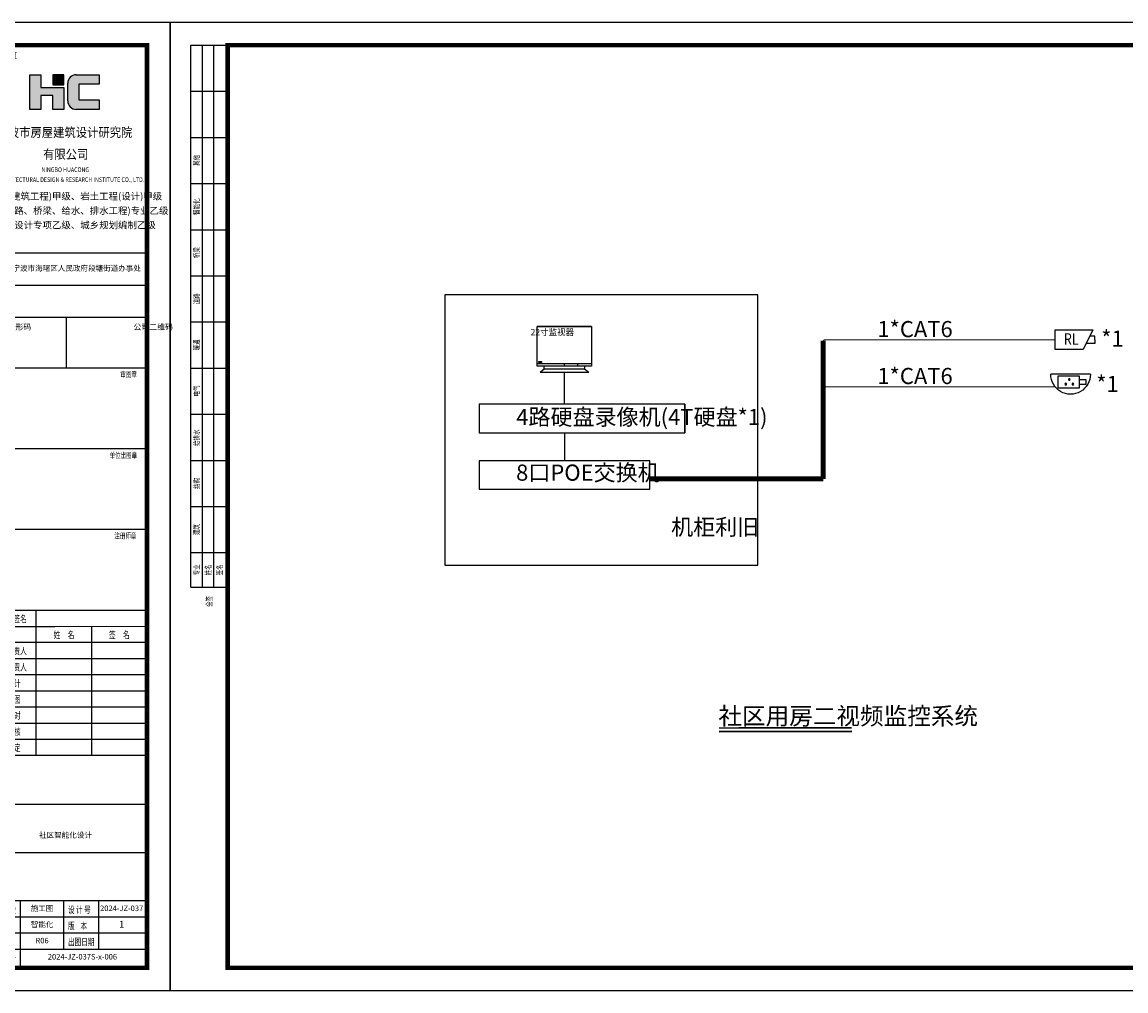
# Model space of a CAD drawing. Extents: x -389233 to 353766, y -32158 to 170724.
# Drawn here: x 24113 to 71964, y 128724 to 170724 of the extents above; entities that cross this region are included whole.
import ezdxf
from ezdxf.enums import TextEntityAlignment as Align

# ---------------------------------------------------------------- set-up
doc = ezdxf.new("R2010")
doc.units = 0
doc.header["$LTSCALE"] = 1000
doc.linetypes.add('DASH', pattern=[0.35, 0.25, -0.1])
doc.linetypes.add('DASHED2', pattern=[0.375, 0.25, -0.125])
doc.layers.get('0').update_dxf_attribs({"linetype": 'CONTINUOUS'})
for name, color, linetype in [('EQUIP-安防', 3, 'CONTINUOUS'), ('GY-TK-TZ', 23, 'CONTINUOUS'), ('TK', 23, 'CONTINUOUS'), ('TK-图框', 7, 'CONTINUOUS'), ('弱电文字', 255, 'CONTINUOUS'), ('弱电管线层', 6, 'CONTINUOUS'), ('弱电设备层', 1, 'CONTINUOUS')]:
    doc.layers.add(name, color=color, linetype=linetype)
doc.layers.add('弱电-DIM-SYMB', color=3, linetype='CONTINUOUS', lineweight=35)
doc.layers.add('弱电-DIM-符号', color=3, linetype='CONTINUOUS', lineweight=35)
doc.styles.add('_TEL_DIM', font='SIMPLEX', dxfattribs={"width": 0.8, "height": 3.5, "bigfont": 'HZTXT'})
doc.styles.add('仿宋', font='simfang.ttf', dxfattribs={"width": 0.7})
doc.styles.add('准园', font='txt', dxfattribs={"width": 0.9})
doc.styles.add('图签宋体', font='txt', dxfattribs={"height": 300})
doc.styles.add('智能化文字', font='gbenor.shx', dxfattribs={"bigfont": 'gbcbig.shx'})
doc.styles.add('英文', font='txt', dxfattribs={"width": 0.9})

# ---------------------------------------------------------------- blocks, each defined once
blk = doc.blocks.new('21寸液晶显示器')
at = {"layer": '弱电文字'}
for p, q in [((7657411, -3456978), (7657411, -3458204)), ((7657411, -3456978), (7657411, -3458204)), ((7659087, -3456978), (7657411, -3456978)), ((7657411, -3456978), (7659087, -3456978)), ((7657411, -3456978), (7659087, -3456978)), ((7659087, -3456978), (7657411, -3456978)), ((7659087, -3458204), (7659087, -3456978)), ((7659087, -3458204), (7659087, -3456978)), ((7657411, -3458134), (7659087, -3458134)), ((7657411, -3458134), (7659087, -3458134)), ((7657411, -3458204), (7657621, -3458204)), ((7657411, -3458204), (7657621, -3458204)), ((7657621, -3458204), (7657621, -3458294)), ((7657621, -3458204), (7658877, -3458204)), ((7657621, -3458204), (7658877, -3458204)), ((7657829, -3458204), (7657829, -3458134)), ((7657829, -3458204), (7657829, -3458134)), ((7658248, -3458204), (7658248, -3458134)), ((7658248, -3458204), (7658248, -3458134)), ((7658877, -3458294), (7658877, -3458204)), ((7658877, -3458204), (7659087, -3458204)), ((7658877, -3458204), (7659087, -3458204)), ((7658956, -3458063), (7658956, -3458087)), ((7658956, -3458063), (7658956, -3458087)), ((7659035, -3458063), (7658956, -3458063)), ((7658956, -3458087), (7658956, -3458087)), ((7658956, -3458087), (7658956, -3458087)), ((7658956, -3458087), (7659035, -3458087)), ((7658956, -3458087), (7659035, -3458087)), ((7659035, -3458087), (7659035, -3458063)), ((7659035, -3458087), (7659035, -3458063)), ((7657492, -3458403), (7657621, -3458294)), ((7657492, -3458403), (7659000, -3458403)), ((7657621, -3458294), (7658877, -3458294)), ((7658877, -3458294), (7659000, -3458403))]:
    blk.add_line(p, q, dxfattribs=at)
blk = doc.blocks.new('grwthrt')
at = {"layer": '弱电设备层', "color": 6, "xscale": -0.7, "yscale": 0.7, "zscale": 0.7}
blk.add_blockref('21寸液晶显示器', (5085955, 2455200), dxfattribs=at)
at = {"layer": '弱电文字', "color": 1, "style": '智能化文字'}
blk.add_text('22寸监视器', height=135, dxfattribs=at).set_placement((-275079, 35128), align=Align.CENTER)
blk = doc.blocks.new('gtehgt')
at = {"layer": 'EQUIP-安防', "color": 1, "linetype": 'Continuous'}
for p, q in [((-157018, 9959), (-156609, 9959)), ((-157018, 9746), (-157018, 9959)), ((-157018, 9959), (-156609, 9959)), ((-157018, 9746), (-157018, 9959)), ((-156588, 9814), (-156679, 9814)), ((-156588, 9814), (-156679, 9814)), ((-156588, 9891), (-156642, 9891)), ((-156588, 9891), (-156642, 9891)), ((-156588, 9853), (-156588, 9891)), ((-156588, 9853), (-156588, 9891)), ((-156588, 9853), (-156588, 9814)), ((-156588, 9853), (-156588, 9814)), ((-156712, 9746), (-157018, 9746)), ((-156712, 9746), (-157018, 9746))]:
    blk.add_line(p, q, dxfattribs=at)
at = {"layer": 'EQUIP-安防', "color": 1}
for p, q in [((-156609, 9959), (-156712, 9746)), ((-156609, 9959), (-156712, 9746)), ((-156642, 9891), (-156679, 9814)), ((-156642, 9891), (-156679, 9814))]:
    blk.add_line(p, q, dxfattribs=at)
at = {"layer": 'EQUIP-安防', "color": 1, "style": '_TEL_DIM', "width": 0.8}
blk.add_text('RL', height=125.2, rotation=359.8582, dxfattribs=at).set_placement((-156923, 9799))
blk.add_text('RL', height=125.2, rotation=359.8582, dxfattribs=at).set_placement((-156923, 9799))
blk = doc.blocks.new('彩色半球摄像机')
at = {"layer": '弱电设备层'}
h = blk.add_hatch(color=256, dxfattribs=at)
edge = h.paths.add_edge_path()
edge.add_ellipse((835990, -4525004), major_axis=(-22.1, 0), ratio=0.999995, start_angle=0, end_angle=360, ccw=False)
h = blk.add_hatch(color=256, dxfattribs=at)
edge = h.paths.add_edge_path()
edge.add_ellipse((835900, -4525122), major_axis=(22.1, 0), ratio=0.999995, start_angle=0, end_angle=360, ccw=False)
h = blk.add_hatch(color=256, dxfattribs=at)
edge = h.paths.add_edge_path()
edge.add_ellipse((836080, -4525122), major_axis=(22.1, 0), ratio=0.999995, start_angle=0, end_angle=360, ccw=False)
at = {"layer": '弱电设备层', "linetype": 'Continuous'}
for p, q in [((836523, -4524875), (835519, -4524875)), ((835704, -4524926), (835704, -4525215)), ((836249, -4524926), (835704, -4524926)), ((836249, -4525215), (836249, -4524926)), ((836249, -4525006), (836410, -4525006)), ((836410, -4525006), (836410, -4525135)), ((835704, -4525215), (836249, -4525215)), ((836410, -4525135), (836249, -4525135))]:
    blk.add_line(p, q, dxfattribs=at)
at = {"layer": '弱电设备层', "linetype": 'Continuous', "extrusion": (0, 0, -1)}
blk.add_ellipse((836021, -4524876), major_axis=(366, 343), ratio=1, start_param=0.751536, end_param=3.895388, dxfattribs=at)
at = {"layer": '弱电设备层', "extrusion": (0, 0, -1)}
for centre, major_axis, start_param, end_param in [((835990, -4525004), (-22.1, 0), -0.000351, 6.282834), ((835900, -4525122), (22.1, 0), 3.14223, 9.425415), ((836080, -4525122), (22.1, 0), 3.14223, 9.425415)]:
    blk.add_ellipse(centre, major_axis=major_axis, ratio=0.999995, start_param=start_param, end_param=end_param, dxfattribs=at)
blk = doc.blocks.new('2023房屋院图签栏')
at = {"layer": 'TK'}
for p, q in [((70, 282), (0, 282)), ((35, 282), (35, 260)), ((70, 260), (0, 260)), ((70, 190), (0, 190)), ((0, 155), (70, 155)), ((22, 92), (22, 155)), ((0, 148), (30, 148)), ((46, 92), (46, 148)), ((70, 141), (0, 141)), ((70, 134), (0, 134)), ((70, 127), (0, 127)), ((70, 120), (0, 120)), ((70, 113), (0, 113)), ((70, 106), (0, 106)), ((70, 99), (0, 99)), ((70, 92), (0, 92)), ((0, 71), (70, 71)), ((0, 50), (70, 50)), ((0, 50), (70, 50)), ((70, 29), (0, 29)), ((15, 29), (15, 0)), ((34, 8), (34, 29)), ((49, 29), (49, 8)), ((70, 22), (0, 22)), ((70, 15), (0, 15)), ((70, 8), (0, 8))]:
    blk.add_line(p, q, dxfattribs=at)
at = {"layer": 'TK', "const_width": 0.4}
for points in [[(0, 282), (70, 282)], [(0, 148), (70, 148)], [(0, 92), (70, 92)]]:
    blk.add_lwpolyline(points, dxfattribs=at)
at = {"layer": 'TK'}
blk.add_lwpolyline([(70, 225), (0, 225)], dxfattribs=at)
at = {"layer": 'TK', "color": 9, "linetype": 'DASH', "ltscale": 0.01}
blk.add_lwpolyline([(-80, 0), (0, 0), (0, 50), (-80, 50)], close=True, dxfattribs=at)
blk = doc.blocks.new('LOGO（8#淡显）')
at = {"layer": 'TK'}
h = blk.add_hatch(color=256, dxfattribs=at)
h.paths.add_polyline_path([(2348.8, 1999.5, 0.4142136), (1863.1, 1513.8), (1863.1, 485.7, 0.4142136), (2348.8, 0), (3677, 0), (3677, 546.9), (2498.5, 546.9), (2498.5, 1452.6), (3677, 1452.6), (3677, 1999.5)])
h.paths.add_polyline_path([(1004.4, 797.2), (1004.4, 0), (1639.8, 0), (1639.8, 1260), (317.7, 1260), (317.7, 1999.5), (-317.7, 1999.5), (-317.7, 0), (317.7, 0), (317.7, 797.2)])
blk.add_hatch(color=8, dxfattribs=at).paths.add_polyline_path([(1004.4, 1412.1), (1639.8, 1412.1), (1639.8, 1999.5), (1004.4, 1999.5)])
for p, q in [((-317.7, 1999.5), (317.7, 1999.5)), ((-317.7, 0), (-317.7, 1999.5)), ((317.7, 1999.5), (317.7, 1260)), ((2328.1, 1999.5), (3677, 1999.5)), ((2348.8, 1999.5), (2498.5, 1999.5)), ((3677, 1999.5), (3677, 1452.6)), ((2498.5, 1452.6), (2498.5, 546.9)), ((3677, 1452.6), (2498.5, 1452.6)), ((317.7, 1260), (1639.8, 1260)), ((317.7, 797.2), (317.7, 0)), ((1004.4, 797.2), (317.7, 797.2)), ((1004.4, 0), (1004.4, 797.2)), ((1639.8, 1260), (1639.8, 0)), ((317.7, 0), (-317.7, 0)), ((1639.8, 0), (1004.4, 0)), ((3677, 0), (2328.1, 0)), ((2498.5, 0), (2348.8, 0)), ((2498.5, 546.9), (3677, 546.9)), ((3677, 546.9), (3677, 0))]:
    blk.add_line(p, q, dxfattribs=at)
at = {"layer": 'TK', "color": 8}
blk.add_lwpolyline([(1004.4, 1412.1), (1639.8, 1412.1), (1639.8, 1999.5), (1004.4, 1999.5)], close=True, dxfattribs=at)
at = {"layer": 'TK'}
blk.add_lwpolyline([(1863.1, 485.7), (1863.1, 1513.8)], dxfattribs=at)
for centre, start, end in [((2348.8, 1513.8), 90, 180), ((2348.8, 485.7), 180, 270)]:
    blk.add_arc(centre, 485.7, start, end, dxfattribs=at)
blk = doc.blocks.new('新院标2')
at = {"layer": 'TK', "xscale": 0.0075, "yscale": 0.0075, "zscale": 0.0075}
blk.add_blockref('LOGO（8#淡显）', (2.38, 0), dxfattribs=at)
at = {"layer": 'TK'}
for s, height, style, width, p in [('宁波市房屋建筑设计研究院', 4, '准园', 0.9, (-14.54, -11.98)), ('有限公司', 4, '准园', 0.9, (5.67, -21.46)), ('NINGBO HUACONG', 2, '英文', 0.85, (4.97, -27.17)), ('ARCHITECTURAL DESIGN & RESEARCH INSTITUTE CO., LTD.', 2, '英文', 0.85, (-14.25, -31.48))]:
    blk.add_text(s, height=height, dxfattribs=dict(at, style=style, width=width)).set_placement(p)
at = {"layer": 'TK', "insert": (15.66, -36.16), "char_height": 3, "attachment_point": 2, "line_spacing_factor": 1.25, "style": '仿宋'}
blk.add_mtext_dynamic_manual_height_columns('建筑行业(建筑工程)甲级、岩土工程(设计)甲级\\P市政行业(道路、桥梁、给水、排水工程)专业乙级\\P风景园林设计专项乙级、城乡规划编制乙级', width=67.9884, gutter_width=1, heights=[24.13], dxfattribs=at)
blk.add_wipeout([(36.36, -7.89), (37.78, -7.89), (37.71, -7.59), (36.33, -7.88)])
blk = doc.blocks.new('GeYuanFrame_72207835_智能化_E图框', base_point=(23.84, 4.86))
at = {"layer": 'GY-TK-TZ'}
for p, q in [((32.84, 414.86), (48.84, 414.86)), ((32.84, 179.86), (32.84, 414.86)), ((37.84, 179.86), (37.84, 414.86)), ((42.84, 179.86), (42.84, 414.86)), ((48.84, 179.86), (48.84, 414.86)), ((32.84, 394.86), (48.84, 394.86)), ((32.84, 374.86), (48.84, 374.86)), ((32.84, 354.86), (48.84, 354.86)), ((32.84, 334.86), (48.84, 334.86)), ((537.84, 324.86), (607.84, 324.86)), ((547.84, 324.86), (547.84, 296.86)), ((32.84, 314.86), (48.84, 314.86)), ((537.84, 310.86), (607.84, 310.86)), ((607.84, 296.86), (537.84, 296.86)), ((607.84, 296.86), (537.84, 296.86)), ((607.84, 296.86), (537.84, 296.86)), ((572.84, 296.86), (572.84, 274.86)), ((32.84, 294.86), (48.84, 294.86)), ((32.84, 274.86), (48.84, 274.86)), ((607.84, 274.86), (537.84, 274.86)), ((32.84, 254.86), (48.84, 254.86)), ((32.84, 234.86), (48.84, 234.86)), ((32.84, 214.86), (48.84, 214.86)), ((607.84, 204.86), (537.84, 204.86)), ((32.84, 194.86), (48.84, 194.86)), ((32.84, 179.86), (48.84, 179.86)), ((537.84, 169.86), (607.84, 169.86)), ((559.84, 106.86), (559.84, 169.86)), ((537.84, 162.86), (567.84, 162.86)), ((583.84, 106.86), (583.84, 162.86)), ((607.84, 155.86), (537.84, 155.86)), ((607.84, 148.86), (537.84, 148.86)), ((607.84, 141.86), (537.84, 141.86)), ((607.84, 134.86), (537.84, 134.86)), ((607.84, 127.86), (537.84, 127.86)), ((607.84, 120.86), (537.84, 120.86)), ((607.84, 113.86), (537.84, 113.86)), ((607.84, 106.86), (537.84, 106.86)), ((537.84, 85.86), (607.84, 85.86)), ((537.84, 64.86), (607.84, 64.86)), ((537.84, 64.86), (607.84, 64.86)), ((607.84, 43.86), (537.84, 43.86)), ((552.84, 43.86), (552.84, 14.86)), ((571.84, 22.86), (571.84, 43.86)), ((586.84, 43.86), (586.84, 22.86)), ((607.84, 36.86), (537.84, 36.86)), ((607.84, 29.86), (537.84, 29.86)), ((607.84, 22.86), (537.84, 22.86))]:
    blk.add_line(p, q, dxfattribs=at)
blk.add_lwpolyline([(617.84, 424.86), (617.84, 4.86), (23.84, 4.86), (23.84, 424.86)], close=True, dxfattribs=at)
at = {"layer": 'GY-TK-TZ', "const_width": 2}
blk.add_lwpolyline([(607.84, 414.86), (48.84, 414.86), (48.84, 14.86), (607.84, 14.86)], close=True, dxfattribs=at)
at = {"layer": 'GY-TK-TZ'}
for points, const_width in [([(537.84, 414.86), (537.84, 14.86)], 0.6), ([(537.84, 414.86), (607.84, 414.86)], 0.4), ([(537.84, 296.86), (607.84, 296.86)], 0.4), ([(537.84, 296.86), (607.84, 296.86)], 0.4), ([(537.84, 296.86), (607.84, 296.86)], 0.4), ([(537.84, 162.86), (607.84, 162.86)], 0.4), ([(537.84, 106.86), (607.84, 106.86)], 0.4)]:
    blk.add_lwpolyline(points, dxfattribs=dict(at, const_width=const_width))
blk.add_lwpolyline([(607.84, 239.86), (537.84, 239.86)], dxfattribs=at)
at = {"layer": 'GY-TK-TZ', "color": 9, "linetype": 'DASH', "ltscale": 0.01}
blk.add_lwpolyline([(457.84, 14.86), (537.84, 14.86), (537.84, 64.86), (457.84, 64.86)], close=True, dxfattribs=at)
blk.add_blockref('2023房屋院图签栏', (537.84, 14.86))
at = {"layer": 'GY-TK-TZ', "style": '仿宋', "width": 0.7}
for s, height, p in [('设计单位', 3, (540.01, 409.2)), ('建设', 3, (540.06, 319.57)), ('单位', 3, (540.06, 312.57)), ('合作', 3, (540.06, 305.57)), ('单位', 3, (540.06, 298.57)), ('审图章', 2.5, (596.28, 270.81)), ('单位出图章', 2.5, (591.59, 235.81)), ('注册师章', 2.5, (593.66, 200.93)), ('图    名', 3, (540.05, 59.75)), ('设计阶段', 3, (539.56, 38.57)), ('设 计 号', 3, (573.56, 38.57)), ('专    业', 3, (539.56, 31.57)), ('版    本', 3, (573.56, 31.57)), ('图    号', 3, (539.56, 24.57)), ('出图日期', 3, (573.56, 24.62)), ('子项编号', 3, (539.56, 17.62))]:
    blk.add_text(s, height=height, dxfattribs=at).set_placement(p)
for s, p in [('其他', (36.56, 362.52)), ('智能化', (36.56, 341.25)), ('桥梁', (36.56, 322.52)), ('道路', (36.56, 302.52)), ('暖通', (36.56, 282.52)), ('电气', (36.56, 262.52)), ('给排水', (36.56, 241.12)), ('结构', (36.56, 222.52)), ('建筑', (36.56, 202.52)), ('专业', (36.56, 185.02)), ('姓名', (41.56, 185.02)), ('签名', (46.56, 185.02)), ('会签', (42.01, 171.34))]:
    blk.add_text(s, height=2.5, rotation=90, dxfattribs=at).set_placement(p)
for s, p in [('注册师签名', (548.55, 164.7)), ('姓     名', (571.84, 157.7)), ('签     名', (595.84, 157.7)), ('项目负责人', (548.55, 150.7)), ('专业负责人', (548.55, 143.7)), ('设     计', (548.55, 136.7)), ('制     图', (548.55, 129.69)), ('校     对', (548.55, 122.7)), ('审     核', (548.55, 115.7)), ('审     定', (548.55, 108.75))]:
    blk.add_text(s, height=3, dxfattribs=at).set_placement(p, align=Align.CENTER)
at = {"layer": 'GY-TK-TZ', "color": 9, "style": '仿宋', "width": 0.7}
blk.add_text('竣工图章', height=2.5, dxfattribs=at).set_placement((526.97, 16.99))
at = {"layer": 'GY-TK-TZ', "attachment_point": 5, "style": '图签宋体'}
for s, insert, char_height, width in [('宁波市海曙区人民政府段塘街道办事处', (577.33, 317.86), 2.4, 58.9824), ('社区智能化设计', (572.49, 72.13), 2.4, 68.6796), ('施工图', (562.34, 40.36), 2.4, 19), ('2024-JZ-037', (596.83, 40.36), 2.4, 19.9824), ('智能化', (562.34, 33.38), 2.4, 19), ('1', (596.84, 33.36), 3, 19.9954), ('R06', (562.34, 26.36), 2.4, 19), ('2024-JZ-037S-x-006', (579.84, 19.37), 2.4, 53.9946)]:
    blk.add_mtext(s, dxfattribs=dict(at, insert=insert, char_height=char_height, width=width))
at = {"layer": 'GY-TK-TZ', "char_height": 2.5, "attachment_point": 1, "line_spacing_factor": 0.8, "style": '仿宋'}
for s, heights, insert in [('二维条形码', [18.98], (540.56, 293.95)), ('公司二维码', [20.44], (601.99, 293.95))]:
    blk.add_mtext_dynamic_manual_height_columns(s, width=3.1511, gutter_width=0, heights=heights, dxfattribs=dict(at, insert=insert))
at = {"layer": 'TK'}
blk.add_blockref('新院标2', (557.1, 387.03), dxfattribs=at)
blk = doc.blocks.new('GeYuanFrame_66758145_智能化_E图框', base_point=(23.84, 4.86))
at = {"layer": 'GY-TK-TZ'}
for p, q in [((32.84, 414.86), (48.84, 414.86)), ((32.84, 179.86), (32.84, 414.86)), ((37.84, 179.86), (37.84, 414.86)), ((42.84, 179.86), (42.84, 414.86)), ((48.84, 179.86), (48.84, 414.86)), ((32.84, 394.86), (48.84, 394.86)), ((32.84, 374.86), (48.84, 374.86)), ((32.84, 354.86), (48.84, 354.86)), ((32.84, 334.86), (48.84, 334.86)), ((537.84, 324.86), (607.84, 324.86)), ((547.84, 324.86), (547.84, 296.86)), ((32.84, 314.86), (48.84, 314.86)), ((537.84, 310.86), (607.84, 310.86)), ((607.84, 296.86), (537.84, 296.86)), ((607.84, 296.86), (537.84, 296.86)), ((607.84, 296.86), (537.84, 296.86)), ((572.84, 296.86), (572.84, 274.86)), ((32.84, 294.86), (48.84, 294.86)), ((32.84, 274.86), (48.84, 274.86)), ((607.84, 274.86), (537.84, 274.86)), ((32.84, 254.86), (48.84, 254.86)), ((32.84, 234.86), (48.84, 234.86)), ((32.84, 214.86), (48.84, 214.86)), ((607.84, 204.86), (537.84, 204.86)), ((32.84, 194.86), (48.84, 194.86)), ((32.84, 179.86), (48.84, 179.86)), ((537.84, 169.86), (607.84, 169.86)), ((559.84, 106.86), (559.84, 169.86)), ((537.84, 162.86), (567.84, 162.86)), ((583.84, 106.86), (583.84, 162.86)), ((607.84, 155.86), (537.84, 155.86)), ((607.84, 148.86), (537.84, 148.86)), ((607.84, 141.86), (537.84, 141.86)), ((607.84, 134.86), (537.84, 134.86)), ((607.84, 127.86), (537.84, 127.86)), ((607.84, 120.86), (537.84, 120.86)), ((607.84, 113.86), (537.84, 113.86)), ((607.84, 106.86), (537.84, 106.86)), ((537.84, 85.86), (607.84, 85.86)), ((537.84, 64.86), (607.84, 64.86)), ((537.84, 64.86), (607.84, 64.86)), ((607.84, 43.86), (537.84, 43.86)), ((552.84, 43.86), (552.84, 14.86)), ((571.84, 22.86), (571.84, 43.86)), ((586.84, 43.86), (586.84, 22.86)), ((607.84, 36.86), (537.84, 36.86)), ((607.84, 29.86), (537.84, 29.86)), ((607.84, 22.86), (537.84, 22.86))]:
    blk.add_line(p, q, dxfattribs=at)
blk.add_lwpolyline([(617.84, 424.86), (617.84, 4.86), (23.84, 4.86), (23.84, 424.86)], close=True, dxfattribs=at)
at = {"layer": 'GY-TK-TZ', "const_width": 2}
blk.add_lwpolyline([(607.84, 414.86), (48.84, 414.86), (48.84, 14.86), (607.84, 14.86)], close=True, dxfattribs=at)
at = {"layer": 'GY-TK-TZ'}
for points, const_width in [([(537.84, 414.86), (537.84, 14.86)], 0.6), ([(537.84, 414.86), (607.84, 414.86)], 0.4), ([(537.84, 296.86), (607.84, 296.86)], 0.4), ([(537.84, 296.86), (607.84, 296.86)], 0.4), ([(537.84, 296.86), (607.84, 296.86)], 0.4), ([(537.84, 162.86), (607.84, 162.86)], 0.4), ([(537.84, 106.86), (607.84, 106.86)], 0.4)]:
    blk.add_lwpolyline(points, dxfattribs=dict(at, const_width=const_width))
blk.add_lwpolyline([(607.84, 239.86), (537.84, 239.86)], dxfattribs=at)
at = {"layer": 'GY-TK-TZ', "color": 9, "linetype": 'DASH', "ltscale": 0.01}
blk.add_lwpolyline([(457.84, 14.86), (537.84, 14.86), (537.84, 64.86), (457.84, 64.86)], close=True, dxfattribs=at)
blk.add_blockref('2023房屋院图签栏', (537.84, 14.86))
at = {"layer": 'GY-TK-TZ', "style": '仿宋', "width": 0.7}
for s, height, p in [('设计单位', 3, (540.01, 409.2)), ('建设', 3, (540.06, 319.57)), ('单位', 3, (540.06, 312.57)), ('合作', 3, (540.06, 305.57)), ('单位', 3, (540.06, 298.57)), ('审图章', 2.5, (596.28, 270.81)), ('单位出图章', 2.5, (591.59, 235.81)), ('注册师章', 2.5, (593.66, 200.93)), ('图    名', 3, (540.05, 59.75)), ('设计阶段', 3, (539.56, 38.57)), ('设 计 号', 3, (573.56, 38.57)), ('专    业', 3, (539.56, 31.57)), ('版    本', 3, (573.56, 31.57)), ('图    号', 3, (539.56, 24.57)), ('出图日期', 3, (573.56, 24.62)), ('子项编号', 3, (539.56, 17.62))]:
    blk.add_text(s, height=height, dxfattribs=at).set_placement(p)
for s, p in [('其他', (36.56, 362.52)), ('智能化', (36.56, 341.25)), ('桥梁', (36.56, 322.52)), ('道路', (36.56, 302.52)), ('暖通', (36.56, 282.52)), ('电气', (36.56, 262.52)), ('给排水', (36.56, 241.12)), ('结构', (36.56, 222.52)), ('建筑', (36.56, 202.52)), ('专业', (36.56, 185.02)), ('姓名', (41.56, 185.02)), ('签名', (46.56, 185.02)), ('会签', (42.01, 171.34))]:
    blk.add_text(s, height=2.5, rotation=90, dxfattribs=at).set_placement(p)
for s, p in [('注册师签名', (548.55, 164.7)), ('姓     名', (571.84, 157.7)), ('签     名', (595.84, 157.7)), ('项目负责人', (548.55, 150.7)), ('专业负责人', (548.55, 143.7)), ('设     计', (548.55, 136.7)), ('制     图', (548.55, 129.69)), ('校     对', (548.55, 122.7)), ('审     核', (548.55, 115.7)), ('审     定', (548.55, 108.75))]:
    blk.add_text(s, height=3, dxfattribs=at).set_placement(p, align=Align.CENTER)
at = {"layer": 'GY-TK-TZ', "color": 9, "style": '仿宋', "width": 0.7}
blk.add_text('竣工图章', height=2.5, dxfattribs=at).set_placement((526.97, 16.99))
at = {"layer": 'GY-TK-TZ', "attachment_point": 5, "style": '图签宋体'}
for s, insert, char_height, width in [('宁波市海曙区人民政府段塘街道办事处', (577.33, 317.86), 2.4, 58.9824), ('社区智能化设计', (572.49, 72.13), 2.4, 68.6796), ('施工图', (562.34, 40.36), 2.4, 19), ('2024-JZ-037', (596.83, 40.36), 2.4, 19.9824), ('智能化', (562.34, 33.38), 2.4, 19), ('1', (596.84, 33.36), 3, 19.9954), ('R07', (562.34, 26.36), 2.4, 19), ('2024-JZ-037S-x-006', (579.84, 19.37), 2.4, 53.9946)]:
    blk.add_mtext(s, dxfattribs=dict(at, insert=insert, char_height=char_height, width=width))
at = {"layer": 'GY-TK-TZ', "char_height": 2.5, "attachment_point": 1, "line_spacing_factor": 0.8, "style": '仿宋'}
for s, heights, insert in [('二维条形码', [18.98], (540.56, 293.95)), ('公司二维码', [20.44], (601.99, 293.95))]:
    blk.add_mtext_dynamic_manual_height_columns(s, width=3.1511, gutter_width=0, heights=heights, dxfattribs=dict(at, insert=insert))
at = {"layer": 'TK'}
blk.add_blockref('新院标2', (557.1, 387.03), dxfattribs=at)

msp = doc.modelspace()

# ---------------------------------------------------------------- linework, layer by layer
at = {"color": 4, "lineweight": 100}
msp.add_line((58839.2, 156910.9, 0), (58839.2, 150928.8, 0), dxfattribs=at)
at = {"color": 252, "lineweight": 13, "true_color": 0x939598}
msp.add_arc((58879.2, 156910.9, 0), 40, 90, 180, dxfattribs=at)
at = {"layer": '弱电-DIM-符号', "const_width": 70}
msp.add_lwpolyline([(54331.2, 140121.2), (60080.7, 140132.8)], dxfattribs=at)
at = {"layer": '弱电-DIM-符号'}
msp.add_lwpolyline([(54331.2, 139974.2), (60080.7, 139985.8)], dxfattribs=at)
at = {"layer": '弱电管线层', "color": 4, "lineweight": 13}
for p, q in [((68890.1, 156950.9, 0), (58879.2, 156950.9, 0)), ((68890.1, 154918.2, 0), (58839.2, 154918.2, 0))]:
    msp.add_line(p, q, dxfattribs=at)
at = {"layer": '弱电管线层'}
msp.add_line((47624.4, 154156.6), (47624.4, 155530), dxfattribs=at)
at = {"layer": '弱电管线层', "color": 4}
msp.add_line((47624.4, 152922.3), (47624.4, 151704), dxfattribs=at)
at = {"layer": '弱电管线层', "color": 4, "lineweight": 100}
msp.add_line((58839.2, 150928.8, 0), (51321.4, 150928.8, 0), dxfattribs=at)
at = {"layer": '弱电设备层', "elevation": 0}
msp.add_lwpolyline([(56003, 158904.3), (42432.9, 158904.3), (42432.9, 147179.9), (56003, 147179.9)], close=True, dxfattribs=at)
at = {"layer": '弱电设备层'}
for points in [[(52840.7, 154156.6), (43927.4, 154156.6), (43927.4, 152922.3), (52840.7, 152922.3)], [(51321.4, 151704), (43927.4, 151704), (43927.4, 150469.7), (51321.4, 150469.7)]]:
    msp.add_lwpolyline(points, close=True, dxfattribs=at)
msp.add_lwpolyline([(52840.7, 154156.6), (52840.7, 152922.3)], dxfattribs=at)

# ---------------------------------------------------------------- block references
at = {"color": 252, "true_color": 0x939598}
for name, p, xscale, yscale, zscale in [('grwthrt', (597258.3, 86893.3), 2, 2, 2), ('gtehgt', (696962.8, 117539.4, 0), 4, 4, 4)]:
    msp.add_blockref(name, p, dxfattribs=dict(at, xscale=xscale, yscale=yscale, zscale=zscale))
at = {"layer": 'EQUIP-安防', "xscale": 1.716373535791169, "yscale": 1.716373535791169, "zscale": 1.716373535791169, "rotation": 359.9976091228779}
msp.add_blockref('彩色半球摄像机', (-1365036.3, 7921891.3, 0), dxfattribs=at)
at = {"layer": 'TK-图框', "xscale": 100, "yscale": 100, "zscale": 100}
msp.add_blockref('GeYuanFrame_72207835_智能化_E图框', (-28870, 128723.9), dxfattribs=at)

# ---------------------------------------------------------------- texts
at = {"layer": '弱电-DIM-SYMB', "color": 7, "style": '智能化文字'}
msp.add_text('社区用房二视频监控系统', height=750, dxfattribs=at).set_placement((54298.8, 140268.2))
at = {"layer": '弱电文字', "style": '智能化文字'}
for p in [(70893.3, 156653.2, 0), (70678.3, 154687.5, 0)]:
    msp.add_text('*1', height=700, dxfattribs=at).set_placement(p)
at = {"layer": '弱电设备层', "linetype": 'DASHED2', "ltscale": 2, "style": '智能化文字'}
for s, p in [('1*CAT6', (61188.3, 157064.7, 0)), ('1*CAT6', (61188.3, 155032, 0)), ('4路硬盘录像机(4T硬盘*1)', (45534.9, 153254.3, 0)), ('8口POE交换机', (45527.8, 150842.3, 0)), ('机柜利旧', (52249.4, 148484.9))]:
    msp.add_text(s, height=700, dxfattribs=at).set_placement(p)

# ---------------------------------------------------------------- next in the draw order: block references
at = {"layer": 'TK-图框', "xscale": 100, "yscale": 100, "zscale": 100}
msp.add_blockref('GeYuanFrame_66758145_智能化_E图框', (30530, 128723.9), dxfattribs=at)

doc.saveas('drawing.dxf')
